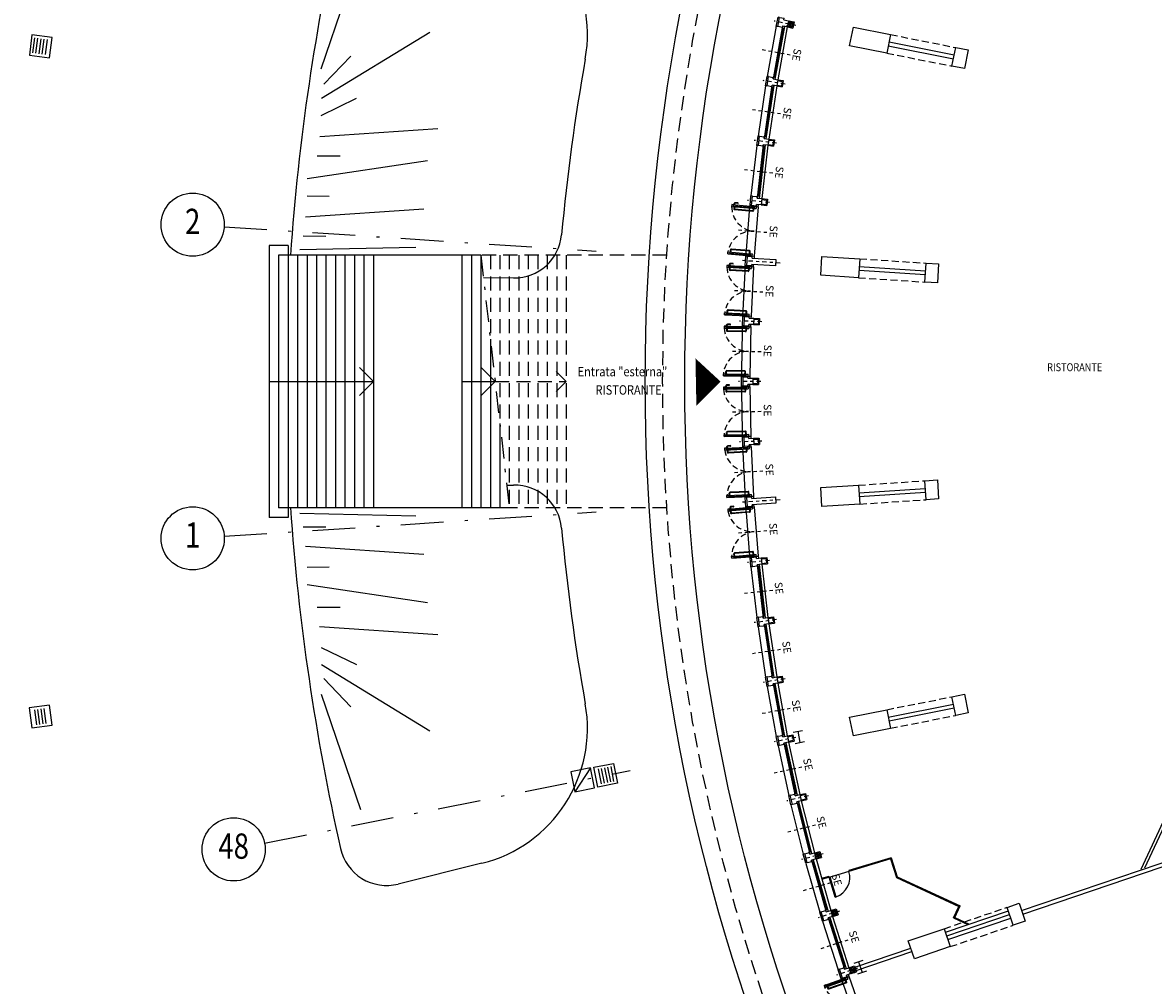
# Model space of a CAD drawing. Extents: x -43 to 119, y -74 to 90.
# Drawn here: x -42 to -7, y -12 to 19 of the extents above; entities that cross this region are included whole.
import ezdxf
from ezdxf.enums import TextEntityAlignment as Align

# ---------------------------------------------------------------- set-up
doc = ezdxf.new("R2010")
doc.units = 0
doc.header["$LTSCALE"] = 0.9
doc.header["$MEASUREMENT"] = 0
for name, pattern in [('CONTINOUS', [0]), ('DASHDOT', [1, 0.5, -0.25, 0, -0.25]), ('DASHDOTX2', [2, 1, -0.5, 0, -0.5]), ('DASHED', [0.75, 0.5, -0.25]), ('DASHED2', [0.375, 0.25, -0.125])]:
    doc.linetypes.add(name, pattern=pattern)
doc.layers.get('0').update_dxf_attribs({"linetype": 'CONTINUOUS'})
for name, color, linetype in [('ASSI', 2, 'DASHED2'), ('BANCO', 7, 'CONTINUOUS'), ('CA', 5, 'CONTINUOUS'), ('CADITOIE', 22, 'CONTINUOUS'), ('CADITOIESTRADALI', 22, 'CONTINUOUS'), ('ESECUTIVO', 7, 'CONTINUOUS'), ('HAIFEL', 7, 'CONTINUOUS'), ('MURI', 4, 'CONTINUOUS'), ('MURI1', 40, 'CONTINUOUS'), ('POZZETTI-RETEBIANCA', 75, 'CONTINUOUS'), ('PROIEZ', 8, 'DASHED'), ('SAGOMANUOVISCALONI46', 8, 'CONTINUOUS'), ('TESTI', 7, 'CONTINUOUS'), ('VISTE', 2, 'CONTINUOUS')]:
    doc.layers.add(name, color=color, linetype=linetype)
doc.styles.add('1R', font='times.ttf', dxfattribs={"width": 0.65})
doc.styles.add('20', font='ROMANS.shx')
doc.styles.add('SIMPLEX', font='arial.ttf')

# ---------------------------------------------------------------- blocks, each defined once
blk = doc.blocks.new('ASSI')
at = {"layer": 'ASSI', "color": 1, "linetype": 'DASHDOTX2', "ltscale": 1.5}
for p, q in [((-69.754, -70.822), (-57.99, -71.593)), ((-69.753, -80.617), (-57.989, -79.845)), ((-68.475, -90.328), (-56.912, -88.027))]:
    blk.add_line(p, q, dxfattribs=at)
at = {"layer": 'ASSI', "linetype": 'Continuous'}
for centre in [(-70.752, -70.757), (-70.751, -80.682), (-69.455, -90.523)]:
    blk.add_circle(centre, 1, dxfattribs=at)
at = {"layer": 'ASSI', "color": 3, "style": '1R', "width": 0.8}
for s, p in [('2', (-70.752, -70.757)), ('1', (-70.751, -80.682)), ('48', (-69.455, -90.523))]:
    blk.add_text(s, height=0.8, dxfattribs=at).set_placement(p, align=Align.MIDDLE)
blk = doc.blocks.new('SCARPATA7')
at = {"layer": 'VISTE', "color": 1, "linetype": 'Continuous'}
for p, q in [((7.519, 1.019), (7.736, 1.023)), ((6.731, -10.947), (4.083, -11.604))]:
    blk.add_line(p, q, dxfattribs=at)
at = {"layer": 'VISTE', "color": 22, "linetype": 'Continuous'}
for p, q in [((0.968, 0.128), (4.644, 0.053)), ((1.075, -0.302), (1.798, -0.3)), ((1.154, -0.913), (4.893, -1.163)), ((1.206, -1.575), (1.902, -1.566)), ((1.209, -2.12), (5.012, -2.695)), ((1.521, -2.841), (2.244, -2.839)), ((1.6, -3.452), (5.339, -3.702)), ((1.652, -4.115), (2.763, -4.659)), ((1.655, -4.659), (5.082, -6.752)), ((1.737, -5.104), (2.584, -5.995)), ((1.648, -5.594), (2.896, -9.247))]:
    blk.add_line(p, q, dxfattribs=at)
at = {"layer": 'VISTE', "color": 1, "linetype": 'Continuous'}
for centre, radius, start, end in [((7.76, -0.477), 1.5, 5.1824, 90.9118), ((73.291, 5.466), 72.8, 184.06148, 192.65017), ((73.871, 5.538), 64.884, 185.1992, 190.15391), ((5.672, -6.676), 4.4, 283.9361, 10.1539), ((3.722, -10.148), 1.5, 192.6502, 283.9361)]:
    blk.add_arc(centre, radius, start, end, dxfattribs=at)
blk = doc.blocks.new('SCARPATA9')
at = {"layer": 'VISTE', "color": 1, "linetype": 'Continuous'}
for p, q in [((6.732, 10.947), (4.083, 11.604)), ((6.78, -1.007), (7.736, -1.023))]:
    blk.add_line(p, q, dxfattribs=at)
at = {"layer": 'VISTE', "color": 22, "linetype": 'Continuous'}
for p, q in [((1.648, 5.594), (2.896, 9.247)), ((1.655, 4.659), (5.082, 6.752)), ((1.737, 5.104), (2.584, 5.995)), ((1.652, 4.115), (2.763, 4.659)), ((1.601, 3.452), (5.339, 3.702)), ((1.209, 2.12), (5.012, 2.695)), ((1.521, 2.841), (2.244, 2.839)), ((1.206, 1.575), (1.902, 1.566)), ((1.155, 0.913), (4.893, 1.163)), ((1.075, 0.302), (1.798, 0.3)), ((0.968, -0.128), (4.644, -0.053))]:
    blk.add_line(p, q, dxfattribs=at)
at = {"layer": 'VISTE', "color": 1, "linetype": 'Continuous'}
for centre, radius, start, end in [((3.722, 10.148), 1.5, 76.0639, 167.3498), ((5.672, 6.676), 4.4, 349.8461, 76.0639), ((73.291, -5.466), 72.8, 167.34983, 175.93852), ((73.871, -5.538), 64.884, 169.84609, 174.8008), ((7.76, 0.477), 1.5, 269.0882, 354.8176)]:
    blk.add_arc(centre, radius, start, end, dxfattribs=at)
blk = doc.blocks.new('PILASTRINO-ESTERNO')
at = {"layer": 'ASSI', "linetype": 'DASHDOT', "ltscale": 0.3}
blk.add_line((0, -0.556), (0, 0.15), dxfattribs=at)
at = {"layer": 'CA', "color": 4}
for p, q in [((-0.15, 0.05), (0.15, 0.05)), ((-0.15, 0), (-0.15, 0.05)), ((0.15, 0), (0.15, 0.05))]:
    blk.add_line(p, q, dxfattribs=at)
at = {"layer": 'CA'}
for p, q in [((-0.15, -0.15), (-0.15, 0)), ((-0.15, 0), (0.15, 0)), ((-0.15, -0.15), (-0.1, -0.15)), ((-0.1, -0.3), (-0.1, -0.15)), ((0.1, -0.3), (-0.1, -0.3)), ((0.1, -0.15), (0.1, -0.3)), ((0.1, -0.15), (0.15, -0.15)), ((0.15, 0), (0.15, -0.15))]:
    blk.add_line(p, q, dxfattribs=at)
at = {"layer": 'MURI1', "color": 3}
for p, q in [((-0.1, -0.3), (-0.1, -0.48)), ((0.1, -0.3), (0.1, -0.48)), ((0.1, -0.48), (-0.1, -0.48))]:
    blk.add_line(p, q, dxfattribs=at)
at = {"layer": 'MURI1', "color": 1}
for p, q in [((-0.07, -0.3), (-0.07, -0.45)), ((0.07, -0.3), (0.07, -0.45)), ((0.07, -0.45), (-0.07, -0.45))]:
    blk.add_line(p, q, dxfattribs=at)
blk = doc.blocks.new('COPPIA-PILASTRINI-LUNGHI')
at = {"layer": 'ASSI', "linetype": 'DASHDOT', "ltscale": 0.3}
for p, q in [((-3.744, 57.127), (-3.823, 58.325)), ((3.744, 57.127), (3.823, 58.325))]:
    blk.add_line(p, q, dxfattribs=at)
at = {"layer": 'CA', "color": 4}
for p, q in [((-3.966, 58.215), (-3.667, 58.235)), ((-3.963, 58.165), (-3.966, 58.215)), ((-3.663, 58.185), (-3.667, 58.235)), ((3.663, 58.185), (3.667, 58.235)), ((3.667, 58.235), (3.966, 58.215)), ((3.963, 58.165), (3.966, 58.215))]:
    blk.add_line(p, q, dxfattribs=at)
at = {"layer": 'CA'}
for p, q in [((-3.963, 58.165), (-3.663, 58.185)), ((-3.953, 58.016), (-3.963, 58.165)), ((-3.953, 58.016), (-3.903, 58.019)), ((-3.853, 57.271), (-3.903, 58.019)), ((-3.703, 58.032), (-3.653, 58.035)), ((-3.703, 58.032), (-3.654, 57.284)), ((-3.663, 58.185), (-3.653, 58.035)), ((3.654, 58.035), (3.663, 58.185)), ((3.654, 58.035), (3.704, 58.032)), ((3.655, 57.284), (3.704, 58.032)), ((3.663, 58.185), (3.963, 58.165)), ((3.903, 58.019), (3.854, 57.271)), ((3.903, 58.019), (3.953, 58.016)), ((3.963, 58.165), (3.953, 58.016)), ((-3.654, 57.284), (-3.854, 57.271)), ((3.854, 57.271), (3.655, 57.284))]:
    blk.add_line(p, q, dxfattribs=at)
blk = doc.blocks.new('A$C0ED3168D')
at = {"layer": 'ESECUTIVO', "color": 10, "linetype": 'CONTINOUS', "style": '20'}
blk.add_text('SE', height=0.24, rotation=12.9247, dxfattribs=at).set_placement((0.013, -0.02))
blk = doc.blocks.new('SERRAMENTO-ESISTENTE')
at = {"layer": 'TESTI', "color": 1}
for p, q in [((-23.846, -52.871), (-22.288, -53.547)), ((-23.945, -53.211), (-22.468, -53.851)), ((-23.908, -53.008), (-22.345, -53.685)), ((-23.883, -52.953), (-22.322, -53.63)), ((-23.832, -53.008), (-22.398, -53.63))]:
    blk.add_line(p, q, dxfattribs=at)
at = {"layer": 'TESTI', "color": 1, "linetype": 'DASHDOT', "ltscale": 0.2}
blk.add_line((-23.326, -53.806), (-22.948, -52.934), dxfattribs=at)
at = {"layer": 'TESTI', "color": 3}
for points in [[(-23.908, -53.008), (-23.844, -53.036), (-23.82, -52.981), (-23.883, -52.953)], [(-22.345, -53.685), (-22.41, -53.657), (-22.386, -53.602), (-22.322, -53.63)]]:
    blk.add_lwpolyline(points, dxfattribs=at)
at = {"layer": 'TESTI', "color": 3, "rotation": 323.8379668286725}
blk.add_blockref('A$C0ED3168D', (-23.142, -52.79), dxfattribs=at)
blk = doc.blocks.new('PORTA-ESTERNA')
at = {"layer": 'TESTI', "color": 1}
for p, q in [((-30.963, -50.138), (-30.593, -49.521)), ((-30.911, -50.169), (-30.511, -49.501)), ((-30.906, -50.102), (-30.567, -49.537)), ((-30.495, -49.63), (-30.79, -50.122)), ((-30.478, -49.64), (-30.773, -50.132)), ((-30.665, -49.642), (-30.685, -49.63)), ((-30.545, -49.714), (-30.614, -49.673)), ((-30.567, -49.595), (-30.56, -49.6)), ((-30.536, -49.561), (-30.56, -49.6)), ((-30.553, -49.588), (-30.497, -49.622)), ((-30.544, -49.557), (-30.536, -49.561)), ((-30.542, -49.571), (-30.487, -49.604)), ((-30.531, -49.418), (-29.191, -50.222)), ((-30.925, -49.939), (-30.97, -50.014)), ((-30.931, -50.068), (-30.961, -50.05)), ((-30.908, -49.949), (-30.953, -50.024)), ((-30.921, -50.05), (-30.951, -50.033)), ((-30.937, -50.077), (-30.914, -50.039)), ((-30.929, -50.082), (-30.937, -50.077)), ((-30.91, -49.94), (-30.916, -49.936)), ((-30.906, -50.044), (-30.914, -50.039)), ((-30.87, -50.118), (-30.847, -50.079)), ((-30.855, -50.074), (-30.847, -50.079)), ((-29.462, -50.363), (-30.528, -49.724)), ((-30.878, -50.113), (-30.87, -50.118)), ((-30.864, -50.108), (-30.809, -50.141)), ((-30.854, -50.091), (-30.798, -50.124)), ((-29.412, -50.279), (-29.706, -50.771)), ((-29.395, -50.29), (-29.689, -50.781)), ((-29.674, -50.911), (-29.304, -50.294)), ((-29.622, -50.942), (-29.252, -50.325)), ((-29.617, -50.875), (-29.278, -50.309)), ((-29.376, -50.415), (-29.445, -50.374)), ((-29.331, -50.321), (-29.386, -50.287)), ((-29.32, -50.304), (-29.376, -50.27)), ((-29.314, -50.294), (-29.337, -50.332)), ((-29.33, -50.337), (-29.337, -50.332)), ((-29.307, -50.298), (-29.314, -50.294)), ((-29.632, -50.823), (-29.687, -50.79)), ((-29.305, -50.457), (-29.325, -50.446)), ((-29.642, -50.84), (-29.697, -50.807)), ((-29.648, -50.85), (-29.625, -50.812)), ((-29.64, -50.855), (-29.648, -50.85)), ((-29.617, -50.816), (-29.625, -50.812))]:
    blk.add_line(p, q, dxfattribs=at)
at = {"layer": 'TESTI', "color": 3}
for p, q in [((-30.593, -49.521), (-30.562, -49.47)), ((-30.593, -49.521), (-30.542, -49.552)), ((-30.562, -49.47), (-30.511, -49.501)), ((-30.542, -49.552), (-30.511, -49.501)), ((-29.304, -50.294), (-29.273, -50.242)), ((-29.252, -50.325), (-29.304, -50.294)), ((-29.222, -50.273), (-29.273, -50.242)), ((-29.252, -50.325), (-29.222, -50.273))]:
    blk.add_line(p, q, dxfattribs=at)
at = {"layer": 'TESTI', "color": 1, "linetype": 'DASHDOT', "ltscale": 0.2}
blk.add_line((-30.149, -50.301), (-29.661, -49.486), dxfattribs=at)
at = {"layer": 'TESTI', "color": 3}
for points in [[(-30.622, -49.434), (-30.562, -49.47), (-30.531, -49.418), (-30.591, -49.383)], [(-29.162, -50.309), (-29.222, -50.273), (-29.191, -50.222), (-29.131, -50.257)]]:
    blk.add_lwpolyline(points, dxfattribs=at)
for points in [[(-30.963, -50.138), (-30.911, -50.169), (-30.88, -50.117), (-30.932, -50.087)], [(-29.622, -50.942), (-29.674, -50.911), (-29.643, -50.859), (-29.591, -50.89)]]:
    blk.add_lwpolyline(points, close=True, dxfattribs=at)
at = {"layer": 'TESTI', "color": 1}
for centre, radius, start, end in [((-30.5, -49.627), 0.00625, 329.0627, 59.0627), ((-30.5, -49.627), 0.0263, 329.0627, 59.0627), ((-30.947, -50.027), 0.0263, 149.0627, 239.0627), ((-30.947, -50.027), 0.00625, 149.0627, 239.0627), ((-30.919, -49.942), 0.00625, 59.0627, 149.0627), ((-30.913, -49.946), 0.00625, 329.0627, 59.0627), ((-30.795, -50.118), 0.0263, 239.0627, 329.0627), ((-30.795, -50.118), 0.00625, 239.0627, 329.0627), ((-29.389, -50.293), 0.0263, 59.0627, 149.0627), ((-29.389, -50.293), 0.00625, 59.0627, 149.0627), ((-29.684, -50.784), 0.0263, 149.0627, 239.0627), ((-29.684, -50.784), 0.00625, 149.0627, 239.0627)]:
    blk.add_arc(centre, radius, start, end, dxfattribs=at)
at = {"layer": 'TESTI', "color": 1, "linetype": 'DASHED', "ltscale": 0.4}
for centre, start, end in [((-30.562, -49.47), 243.4662, 329.0628), ((-29.222, -50.273), 149.0626, 234.6592)]:
    blk.add_arc(centre, 0.781, start, end, dxfattribs=at)
blk = doc.blocks.new('R')
at = {"layer": 'MURI'}
for p, q in [((-51.864, 17.542), (-49.875, 16.867)), ((-51.825, 17.656), (-49.837, 16.981))]:
    blk.add_line(p, q, dxfattribs=at)
at = {"layer": 'PROIEZ', "ltscale": 0.5}
for p, q in [((-51.748, 17.883), (-49.759, 17.208)), ((-51.941, 17.315), (-49.952, 16.64))]:
    blk.add_line(p, q, dxfattribs=at)
blk = doc.blocks.new('CADITOIA')
at = {"layer": 'CADITOIE'}
h = blk.add_hatch(dxfattribs=at)
h.set_pattern_fill('ANSI31', color=256, scale=0.04, angle=22.5, style=0)
h.set_pattern_definition([(67.5, (82.161, -30.6116), (-0.1173327, 0.0486008), [])])
h.paths.add_polyline_path([(-0.762, -0.009), (-0.207, -0.239), (0.022, 0.315), (-0.532, 0.545)])
blk.add_lwpolyline([(-0.586, 0.676), (-0.892, -0.063), (-0.153, -0.37), (0.153, 0.37)], close=True, dxfattribs=at)
blk = doc.blocks.new('POZZETTOECADITOIA')
at = {"layer": 'POZZETTI-RETEBIANCA'}
blk.add_line((-0.64, 0.32), (0, -0.32), dxfattribs=at)
blk.add_lwpolyline([(-0.64, -0.32), (-0.64, 0.32), (0, 0.32), (0, -0.32)], close=True, dxfattribs=at)
at = {"layer": 'CADITOIESTRADALI', "xscale": 0.8, "yscale": 0.8, "zscale": 0.8, "rotation": 22.49613922200956}
blk.add_blockref('CADITOIA', (-0.742, 0), dxfattribs=at)
blk = doc.blocks.new('SCARICO-DIAM100')
at = {"layer": 'CA', "color": 1, "ltscale": 0.5}
for p, q in [((0, 0.125), (0, 0)), ((-0.125, 0), (0, 0)), ((0, 0), (0, -0.125)), ((0, 0), (0.125, 0))]:
    blk.add_line(p, q, dxfattribs=at)
blk.add_circle((0, 0), 0.05, dxfattribs=at)

msp = doc.modelspace()

# ---------------------------------------------------------------- linework, layer by layer
at = {"color": 92, "linetype": 'CONTINOUS'}
msp.add_lwpolyline([(-20.256, 7.528, 0, 1.5, 0), (-21.037, 7.513, 0.36, 0.36, 0)], format="xyseb", dxfattribs=at)
at = {"layer": 'BANCO', "color": 4}
for p, q in [((-4.849, -3.349), (-6.967, -7.909)), ((-4.75, -3.357), (-6.843, -7.864)), ((-14.86, -7.538), (-16.203, -7.94)), ((-14.877, -7.57), (-16.195, -7.967)), ((-14.877, -7.57), (-14.694, -8.159)), ((-14.859, -7.535), (-14.671, -8.139)), ((-16.829, -8.129), (-17.06, -8.198)), ((-16.821, -8.156), (-17.052, -8.225)), ((-16.829, -8.129), (-16.821, -8.156)), ((-16.794, -8.147), (-16.821, -8.156)), ((-16.632, -8.782), (-16.821, -8.156)), ((-16.195, -7.967), (-16.794, -8.147)), ((-16.605, -8.774), (-16.794, -8.147)), ((-16.203, -7.94), (-16.195, -7.967)), ((-14.694, -8.159), (-12.72, -9.074)), ((-14.671, -8.139), (-12.683, -9.06)), ((-16.632, -8.782), (-16.605, -8.774)), ((-12.887, -9.436), (-12.72, -9.074)), ((-12.85, -9.422), (-12.683, -9.06)), ((-12.887, -9.436), (-12.431, -9.647)), ((-12.85, -9.422), (-12.393, -9.634))]:
    msp.add_line(p, q, dxfattribs=at)
msp.add_arc((-16.821, -8.156), 0.654, 289.2253, 16.7691, dxfattribs=at)
at = {"layer": 'CA', "ltscale": 10}
for p, q in [((-17.965, -3.564), (-17.671, -3.506)), ((-17.895, -3.917), (-17.601, -3.859)), ((-16.031, -10.873), (-15.747, -10.777)), ((-15.916, -11.214), (-15.632, -11.118))]:
    msp.add_line(p, q, dxfattribs=at)
at = {"layer": 'CA'}
for p, q in [((-17.818, -3.535), (-17.748, -3.888)), ((-15.889, -10.825), (-15.774, -11.166))]:
    msp.add_line(p, q, dxfattribs=at)
for points in [[(-16.174, 18.155), (-16.057, 18.743), (-14.88, 18.509), (-14.997, 17.921)], [(-12.937, 17.511), (-12.82, 18.099), (-12.428, 18.021), (-12.545, 17.433)], [(-17.09, 10.894), (-17.051, 11.492), (-15.854, 11.414), (-15.893, 10.815)], [(-13.797, 10.678), (-13.758, 11.277), (-13.359, 11.25), (-13.398, 10.652)], [(-13.758, 3.791), (-13.797, 4.39), (-13.398, 4.416), (-13.359, 3.817)], [(-17.051, 3.575), (-17.09, 4.174), (-15.893, 4.252), (-15.854, 3.654)], [(-12.82, -3.032), (-12.937, -2.444), (-12.545, -2.366), (-12.428, -2.954)], [(-16.057, -3.676), (-16.174, -3.087), (-14.997, -2.853), (-14.88, -3.442)], [(-11, -9.674), (-11.193, -9.106), (-10.814, -8.977), (-10.621, -9.546)], [(-14.125, -10.735), (-14.318, -10.167), (-13.181, -9.781), (-12.989, -10.349)]]:
    msp.add_lwpolyline(points, close=True, dxfattribs=at)
at = {"layer": 'HAIFEL', "color": 4}
msp.add_line((-13.558, -8.685), (-12.966, -8.964), dxfattribs=at)
at = {"layer": 'MURI'}
for p, q in [((-10.737, -9.205), (-1.523, -6.077)), ((-10.698, -9.318), (-1.485, -6.191)), ((-13.143, -9.895), (-11.154, -9.22)), ((-13.104, -10.008), (-11.116, -9.333)), ((-16.011, -10.995), (-14.241, -10.394)), ((-15.973, -11.109), (-14.202, -10.508))]:
    msp.add_line(p, q, dxfattribs=at)
at = {"layer": 'PROIEZ'}
for p, q in [((-21.959, 11.534), (-27.841, 11.534)), ((-27.541, 11.534), (-27.541, 8.867)), ((-27.241, 11.534), (-27.241, 6.2)), ((-26.941, 11.534), (-26.941, 3.534)), ((-26.641, 11.534), (-26.641, 3.534)), ((-26.341, 11.534), (-26.341, 3.534)), ((-26.041, 11.534), (-26.041, 3.534)), ((-25.741, 11.534), (-25.741, 3.534)), ((-25.441, 11.534), (-25.441, 3.534)), ((-25.141, 11.534), (-25.141, 3.534)), ((-25.141, 7.534), (-25.58, 7.973)), ((-27.391, 7.534), (-25.141, 7.534)), ((-25.141, 7.534), (-25.58, 7.094)), ((-21.959, 3.534), (-26.941, 3.534))]:
    msp.add_line(p, q, dxfattribs=at)
at = {"layer": 'PROIEZ', "color": 5, "linetype": 'DASHDOT', "ltscale": 1.5}
msp.add_line((-27.841, 11.534), (-26.941, 3.534), dxfattribs=at)
at = {"layer": 'PROIEZ'}
msp.add_circle((38.759, 7.534), 60.85, dxfattribs=at)
at = {"layer": 'VISTE'}
for p, q in [((-34.541, 11.834), (-34.541, 3.234)), ((-33.941, 11.834), (-34.541, 11.834)), ((-33.941, 11.834), (-33.941, 3.234)), ((-34.241, 11.534), (-34.241, 3.534)), ((-27.841, 11.534), (-34.241, 11.534)), ((-33.641, 11.534), (-33.641, 3.534)), ((-33.341, 11.534), (-33.341, 3.534)), ((-33.041, 11.534), (-33.041, 3.534)), ((-32.741, 11.534), (-32.741, 3.534)), ((-32.441, 11.534), (-32.441, 3.534)), ((-32.141, 11.534), (-32.141, 3.534)), ((-31.841, 11.534), (-31.841, 3.534)), ((-31.541, 11.534), (-31.541, 3.534)), ((-31.241, 11.534), (-31.241, 3.534)), ((-27.541, 8.867), (-27.541, 3.534)), ((-31.241, 7.534), (-31.68, 7.973)), ((-31.241, 7.534), (-31.68, 7.094)), ((-27.241, 6.2), (-27.241, 3.534)), ((-33.941, 3.234), (-34.541, 3.234)), ((-26.941, 3.534), (-34.241, 3.534))]:
    msp.add_line(p, q, dxfattribs=at)
at = {"layer": 'VISTE', "linetype": 'Continuous'}
for p, q in [((-28.441, 11.534), (-28.441, 3.534)), ((-28.141, 11.534), (-28.141, 3.534)), ((-28.141, 11.534), (-28.141, 7.534)), ((-27.841, 11.534), (-27.841, 3.534)), ((-27.391, 7.534), (-27.83, 7.973)), ((-27.391, 7.534), (-27.83, 7.094))]:
    msp.add_line(p, q, dxfattribs=at)
at = {"layer": 'VISTE', "color": 1}
msp.add_line((-34.541, 7.534), (-31.241, 7.534), dxfattribs=at)
at = {"layer": 'VISTE', "color": 1, "linetype": 'Continuous'}
msp.add_line((-28.441, 7.534), (-27.391, 7.534), dxfattribs=at)
at = {"layer": 'VISTE'}
for radius in [61.4, 60.15]:
    msp.add_circle((38.759, 7.534), radius, dxfattribs=at)

# ---------------------------------------------------------------- block references
at = {"layer": 'CA', "ltscale": 0.5}
for p, rotation in [((-18.053, 18.835), 291.2717812451509), ((-17.193, -7.46), 317.5217812451512), ((-16.672, -9.282), 319.396781245151), ((-16.095, -11.089), 319.396781245151)]:
    msp.add_blockref('SCARICO-DIAM100', p, dxfattribs=dict(at, rotation=rotation))
at = {"layer": 'CADITOIESTRADALI', "xscale": 0.8, "yscale": 0.8, "zscale": 0.8}
for p, rotation in [((-41.449, 18.096), 14.99576054972698), ((-41.449, -3.029), 30.03642344709303)]:
    msp.add_blockref('CADITOIA', p, dxfattribs=dict(at, rotation=rotation))
at = {"layer": 'CADITOIESTRADALI', "xscale": -1, "rotation": 11.24939752360027}
msp.add_blockref('POZZETTOECADITOIA', (-24.933, -5.134), dxfattribs=at)
at = {"layer": 'SAGOMANUOVISCALONI46'}
msp.add_blockref('ASSI', (33.794, 83.251), dxfattribs=at)
at = {"layer": 'TESTI', "color": 6}
for name, p, rotation in [('PILASTRINO-ESTERNO', (-18.42, 18.907), 78.74999999999994), ('PILASTRINO-ESTERNO', (-18.762, 17.031), 80.62499999999994), ('PILASTRINO-ESTERNO', (-19.042, 15.143), 82.49999999999994), ('PILASTRINO-ESTERNO', (-19.26, 13.248), 84.37499999999993), ('COPPIA-PILASTRINI-LUNGHI', (38.759, 7.534), 90), ('PILASTRINO-ESTERNO', (-19.509, 9.441), 88.12499999999993), ('PILASTRINO-ESTERNO', (-19.541, 7.534), 89.99999999999993), ('PILASTRINO-ESTERNO', (-19.509, 5.626), 91.87499999999991), ('PILASTRINO-ESTERNO', (-19.26, 1.819), 95.62499999999993), ('PILASTRINO-ESTERNO', (-19.042, -0.076), 97.49999999999993), ('PILASTRINO-ESTERNO', (-18.762, -1.963), 99.37499999999991), ('PILASTRINO-ESTERNO', (-18.42, -3.84), 101.2499999999999), ('PILASTRINO-ESTERNO', (-18.018, -5.705), 103.1249999999999), ('PILASTRINO-ESTERNO', (-17.554, -7.555), 104.9999999999999), ('PILASTRINO-ESTERNO', (-17.03, -9.39), 106.8749999999999), ('PILASTRINO-ESTERNO', (-16.447, -11.206), 108.7499999999999)]:
    msp.add_blockref(name, p, dxfattribs=dict(at, rotation=rotation))
at = {"layer": 'TESTI', "color": 3}
for name, rotation in [('SERRAMENTO-ESISTENTE', 283.1250000000009), ('R', 7.499999999999999), ('SERRAMENTO-ESISTENTE', 285.0000000000009), ('SERRAMENTO-ESISTENTE', 286.8750000000009), ('PORTA-ESTERNA', 296.2500000000009), ('R', 15), ('PORTA-ESTERNA', 298.1250000000009), ('PORTA-ESTERNA', 300.0000000000009), ('PORTA-ESTERNA', 301.875000000001), ('PORTA-ESTERNA', 303.750000000001), ('R', 22.5), ('PORTA-ESTERNA', 305.625000000001), ('SERRAMENTO-ESISTENTE', 300.0000000000009), ('SERRAMENTO-ESISTENTE', 301.875000000001), ('SERRAMENTO-ESISTENTE', 303.750000000001), ('R', 30), ('SERRAMENTO-ESISTENTE', 305.6253292583842), ('SERRAMENTO-ESISTENTE', 307.5003292583841), ('SERRAMENTO-ESISTENTE', 309.3753292583842), ('R', 37.49999999999999), ('SERRAMENTO-ESISTENTE', 311.2500000000007)]:
    msp.add_blockref(name, (38.759, 7.534), dxfattribs=dict(at, rotation=rotation))
at = {"layer": 'TESTI', "color": 3, "xscale": -1, "rotation": 258.7500000000005}
msp.add_blockref('PORTA-ESTERNA', (38.759, 7.534), dxfattribs=at)
at = {"layer": 'VISTE'}
for name, p in [('SCARPATA9', (-34.541, 11.834)), ('SCARPATA7', (-34.541, 3.234))]:
    msp.add_blockref(name, p, dxfattribs=at)

# ---------------------------------------------------------------- texts
at = {"layer": 'ESECUTIVO', "color": 10, "linetype": 'CONTINOUS', "style": '20'}
for rotation, p in [(267.7106, (-18.695, 12.472)), (267.7106, (-18.819, 10.588)), (267.7106, (-18.881, 8.701)), (270.4726, (-18.892, 6.815)), (273.0274, (-18.84, 4.93)), (274.4128, (-18.722, 3.046))]:
    msp.add_text('SE', height=0.24, rotation=rotation, dxfattribs=at).set_placement(p)
at = {"layer": 'TESTI', "color": 5, "style": 'SIMPLEX', "width": 0.85}
for s, p in [('Entrata "esterna"', (-24.779, 7.696)), ('RISTORANTE', (-24.214, 7.115))]:
    msp.add_text(s, height=0.3, dxfattribs=at).set_placement(p)
at = {"layer": 'TESTI', "color": 3, "style": 'SIMPLEX', "width": 0.85}
msp.add_text('RISTORANTE', height=0.25, dxfattribs=at).set_placement((-9.927, 7.859))

doc.saveas('drawing.dxf')
